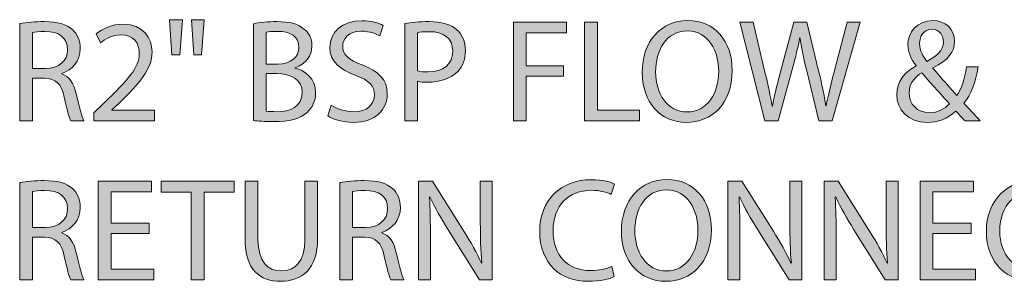
# Model space of a CAD drawing. Units: inches. Extents: x 33 to 177, y 11 to 296.
# Drawn here: x 121 to 151, y 263 to 271 of the extents above; entities that cross this region are included whole.
import ezdxf

# ---------------------------------------------------------------- set-up
doc = ezdxf.new("R2010")
doc.units = ezdxf.units.IN
doc.header["$MEASUREMENT"] = 0
doc.layers.add('STELTXT', color=7, linetype='Continuous')

# ---------------------------------------------------------------- blocks, each defined once
blk = doc.blocks.new('block 130')
at = {"layer": 'STELTXT', "true_color": 0x0078c1}
h = blk.add_hatch(color=144, dxfattribs=at)
h.dxf.hatch_style = 2
edge = h.paths.add_edge_path()
edge.add_spline(control_points=[(121.163, 271.123), (121.357, 271.158), (121.639, 271.184), (121.899, 271.184), (122.308, 271.184), (122.576, 271.105), (122.757, 270.942), (122.902, 270.81), (122.99, 270.607), (122.99, 270.374), (122.99, 269.986), (122.744, 269.727), (122.435, 269.621), (122.435, 269.621), (122.435, 269.608), (122.435, 269.608), (122.66, 269.529), (122.796, 269.317), (122.867, 269.009), (122.964, 268.595), (123.034, 268.309), (123.096, 268.194), (123.096, 268.194), (122.7, 268.194), (122.7, 268.194), (122.651, 268.283), (122.585, 268.533), (122.506, 268.903), (122.418, 269.313), (122.255, 269.467), (121.907, 269.48), (121.907, 269.48), (121.546, 269.48), (121.546, 269.48), (121.546, 269.48), (121.546, 268.194), (121.546, 268.194), (121.546, 268.194), (121.163, 268.194), (121.163, 268.194), (121.163, 268.194), (121.163, 271.123), (121.163, 271.123)], knot_values=[0, 0, 0, 0, 1, 1, 1, 2, 2, 2, 3, 3, 3, 4, 4, 4, 5, 5, 5, 6, 6, 6, 7, 7, 7, 8, 8, 8, 9, 9, 9, 10, 10, 10, 11, 11, 11, 12, 12, 12, 13, 13, 13, 14, 14, 14, 14], degree=3, periodic=1)
edge = h.paths.add_edge_path()
edge.add_spline(control_points=[(121.546, 269.771), (121.546, 269.771), (121.938, 269.771), (121.938, 269.771), (122.347, 269.771), (122.607, 269.995), (122.607, 270.334), (122.607, 270.717), (122.33, 270.885), (121.925, 270.885), (121.74, 270.885), (121.612, 270.871), (121.546, 270.854), (121.546, 270.854), (121.546, 269.771), (121.546, 269.771)], knot_values=[0, 0, 0, 0, 1, 1, 1, 2, 2, 2, 3, 3, 3, 4, 4, 4, 5, 5, 5, 5], degree=3, periodic=1)
h = blk.add_hatch(color=144, dxfattribs=at)
h.dxf.hatch_style = 2
edge = h.paths.add_edge_path()
edge.add_spline(control_points=[(123.396, 268.194), (123.396, 268.194), (123.396, 268.432), (123.396, 268.432), (123.396, 268.432), (123.7, 268.727), (123.7, 268.727), (124.431, 269.423), (124.766, 269.793), (124.766, 270.224), (124.766, 270.515), (124.629, 270.783), (124.202, 270.783), (123.942, 270.783), (123.726, 270.651), (123.595, 270.541), (123.595, 270.541), (123.472, 270.814), (123.472, 270.814), (123.665, 270.977), (123.951, 271.105), (124.277, 271.105), (124.894, 271.105), (125.153, 270.682), (125.153, 270.273), (125.153, 269.744), (124.77, 269.317), (124.167, 268.736), (124.167, 268.736), (123.942, 268.525), (123.942, 268.525), (123.942, 268.525), (123.942, 268.516), (123.942, 268.516), (123.942, 268.516), (125.224, 268.516), (125.224, 268.516), (125.224, 268.516), (125.224, 268.194), (125.224, 268.194), (125.224, 268.194), (123.396, 268.194), (123.396, 268.194)], knot_values=[0, 0, 0, 0, 1, 1, 1, 2, 2, 2, 3, 3, 3, 4, 4, 4, 5, 5, 5, 6, 6, 6, 7, 7, 7, 8, 8, 8, 9, 9, 9, 10, 10, 10, 11, 11, 11, 12, 12, 12, 13, 13, 13, 14, 14, 14, 14], degree=3, periodic=1)
h = blk.add_hatch(color=144, dxfattribs=at)
h.dxf.hatch_style = 2
h.paths.add_polyline_path([(126.066, 271.241), (125.991, 270.185), (125.753, 270.185), (125.683, 271.241)])
h.paths.add_polyline_path([(126.722, 271.241), (126.647, 270.185), (126.414, 270.185), (126.339, 271.241)])
h = blk.add_hatch(color=144, dxfattribs=at)
h.dxf.hatch_style = 2
edge = h.paths.add_edge_path()
edge.add_spline(control_points=[(128.211, 271.118), (128.379, 271.158), (128.647, 271.184), (128.911, 271.184), (129.294, 271.184), (129.541, 271.118), (129.722, 270.968), (129.876, 270.854), (129.972, 270.678), (129.972, 270.444), (129.972, 270.154), (129.779, 269.903), (129.471, 269.793), (129.471, 269.793), (129.471, 269.779), (129.471, 269.779), (129.753, 269.714), (130.083, 269.48), (130.083, 269.04), (130.083, 268.784), (129.981, 268.586), (129.827, 268.445), (129.624, 268.256), (129.29, 268.168), (128.806, 268.168), (128.541, 268.168), (128.339, 268.185), (128.211, 268.203), (128.211, 268.203), (128.211, 271.118), (128.211, 271.118)], knot_values=[0, 0, 0, 0, 1, 1, 1, 2, 2, 2, 3, 3, 3, 4, 4, 4, 5, 5, 5, 6, 6, 6, 7, 7, 7, 8, 8, 8, 9, 9, 9, 10, 10, 10, 10], degree=3, periodic=1)
edge = h.paths.add_edge_path()
edge.add_spline(control_points=[(128.594, 269.903), (128.594, 269.903), (128.942, 269.903), (128.942, 269.903), (129.343, 269.903), (129.581, 270.118), (129.581, 270.405), (129.581, 270.748), (129.321, 270.889), (128.933, 270.889), (128.757, 270.889), (128.656, 270.876), (128.594, 270.863), (128.594, 270.863), (128.594, 269.903), (128.594, 269.903)], knot_values=[0, 0, 0, 0, 1, 1, 1, 2, 2, 2, 3, 3, 3, 4, 4, 4, 5, 5, 5, 5], degree=3, periodic=1)
edge = h.paths.add_edge_path()
edge.add_spline(control_points=[(128.594, 268.485), (128.674, 268.472), (128.779, 268.467), (128.916, 268.467), (129.312, 268.467), (129.678, 268.613), (129.678, 269.044), (129.678, 269.445), (129.33, 269.616), (128.911, 269.616), (128.911, 269.616), (128.594, 269.616), (128.594, 269.616), (128.594, 269.616), (128.594, 268.485), (128.594, 268.485)], knot_values=[0, 0, 0, 0, 1, 1, 1, 2, 2, 2, 3, 3, 3, 4, 4, 4, 5, 5, 5, 5], degree=3, periodic=1)
h = blk.add_hatch(color=144, dxfattribs=at)
h.dxf.hatch_style = 2
edge = h.paths.add_edge_path()
edge.add_spline(control_points=[(130.551, 268.661), (130.722, 268.551), (130.969, 268.467), (131.233, 268.467), (131.625, 268.467), (131.854, 268.674), (131.854, 268.974), (131.854, 269.247), (131.696, 269.41), (131.295, 269.559), (130.81, 269.735), (130.511, 269.991), (130.511, 270.405), (130.511, 270.867), (130.894, 271.21), (131.471, 271.21), (131.77, 271.21), (131.995, 271.14), (132.123, 271.065), (132.123, 271.065), (132.017, 270.753), (132.017, 270.753), (131.924, 270.81), (131.726, 270.894), (131.458, 270.894), (131.053, 270.894), (130.898, 270.651), (130.898, 270.449), (130.898, 270.171), (131.079, 270.035), (131.488, 269.876), (131.991, 269.683), (132.241, 269.44), (132.241, 269.005), (132.241, 268.546), (131.907, 268.146), (131.206, 268.146), (130.921, 268.146), (130.608, 268.234), (130.449, 268.34), (130.449, 268.34), (130.551, 268.661), (130.551, 268.661)], knot_values=[0, 0, 0, 0, 1, 1, 1, 2, 2, 2, 3, 3, 3, 4, 4, 4, 5, 5, 5, 6, 6, 6, 7, 7, 7, 8, 8, 8, 9, 9, 9, 10, 10, 10, 11, 11, 11, 12, 12, 12, 13, 13, 13, 14, 14, 14, 14], degree=3, periodic=1)
h = blk.add_hatch(color=144, dxfattribs=at)
h.dxf.hatch_style = 2
edge = h.paths.add_edge_path()
edge.add_spline(control_points=[(132.771, 271.127), (132.956, 271.158), (133.198, 271.184), (133.506, 271.184), (133.885, 271.184), (134.162, 271.096), (134.338, 270.938), (134.497, 270.797), (134.598, 270.581), (134.598, 270.317), (134.598, 270.048), (134.519, 269.837), (134.369, 269.683), (134.162, 269.467), (133.836, 269.357), (133.462, 269.357), (133.348, 269.357), (133.242, 269.361), (133.154, 269.383), (133.154, 269.383), (133.154, 268.194), (133.154, 268.194), (133.154, 268.194), (132.771, 268.194), (132.771, 268.194), (132.771, 268.194), (132.771, 271.127), (132.771, 271.127)], knot_values=[0, 0, 0, 0, 1, 1, 1, 2, 2, 2, 3, 3, 3, 4, 4, 4, 5, 5, 5, 6, 6, 6, 7, 7, 7, 8, 8, 8, 9, 9, 9, 9], degree=3, periodic=1)
edge = h.paths.add_edge_path()
edge.add_spline(control_points=[(133.154, 269.696), (133.238, 269.674), (133.343, 269.665), (133.471, 269.665), (133.933, 269.665), (134.215, 269.894), (134.215, 270.295), (134.215, 270.691), (133.933, 270.88), (133.515, 270.88), (133.348, 270.88), (133.22, 270.867), (133.154, 270.849), (133.154, 270.849), (133.154, 269.696), (133.154, 269.696)], knot_values=[0, 0, 0, 0, 1, 1, 1, 2, 2, 2, 3, 3, 3, 4, 4, 4, 5, 5, 5, 5], degree=3, periodic=1)
h = blk.add_hatch(color=144, dxfattribs=at)
h.dxf.hatch_style = 2
h.paths.add_polyline_path([(136.044, 271.162), (137.642, 271.162), (137.642, 270.841), (136.431, 270.841), (136.431, 269.855), (137.55, 269.855), (137.55, 269.537), (136.431, 269.537), (136.431, 268.194), (136.044, 268.194)])
h = blk.add_hatch(color=144, dxfattribs=at)
h.dxf.hatch_style = 2
h.paths.add_polyline_path([(138.189, 271.162), (138.577, 271.162), (138.577, 268.516), (139.845, 268.516), (139.845, 268.194), (138.189, 268.194)])
h = blk.add_hatch(color=144, dxfattribs=at)
h.dxf.hatch_style = 2
edge = h.paths.add_edge_path()
edge.add_spline(control_points=[(142.638, 269.709), (142.638, 268.692), (142.016, 268.146), (141.259, 268.146), (140.471, 268.146), (139.925, 268.758), (139.925, 269.656), (139.925, 270.599), (140.506, 271.215), (141.299, 271.215), (142.114, 271.215), (142.638, 270.594), (142.638, 269.709)], knot_values=[0, 0, 0, 0, 1, 1, 1, 2, 2, 2, 3, 3, 3, 4, 4, 4, 4], degree=3, periodic=1)
edge = h.paths.add_edge_path()
edge.add_spline(control_points=[(140.33, 269.665), (140.33, 269.027), (140.674, 268.459), (141.281, 268.459), (141.889, 268.459), (142.232, 269.018), (142.232, 269.692), (142.232, 270.286), (141.924, 270.902), (141.286, 270.902), (140.647, 270.902), (140.33, 270.312), (140.33, 269.665)], knot_values=[0, 0, 0, 0, 1, 1, 1, 2, 2, 2, 3, 3, 3, 4, 4, 4, 4], degree=3, periodic=1)
h = blk.add_hatch(color=144, dxfattribs=at)
h.dxf.hatch_style = 2
edge = h.paths.add_edge_path()
edge.add_spline(control_points=[(143.621, 268.194), (143.621, 268.194), (142.868, 271.162), (142.868, 271.162), (142.868, 271.162), (143.273, 271.162), (143.273, 271.162), (143.273, 271.162), (143.625, 269.661), (143.625, 269.661), (143.714, 269.291), (143.793, 268.921), (143.845, 268.635), (143.845, 268.635), (143.854, 268.635), (143.854, 268.635), (143.903, 268.929), (143.995, 269.282), (144.097, 269.665), (144.097, 269.665), (144.493, 271.162), (144.493, 271.162), (144.493, 271.162), (144.893, 271.162), (144.893, 271.162), (144.893, 271.162), (145.255, 269.656), (145.255, 269.656), (145.338, 269.304), (145.417, 268.952), (145.462, 268.639), (145.462, 268.639), (145.471, 268.639), (145.471, 268.639), (145.532, 268.965), (145.616, 269.295), (145.708, 269.665), (145.708, 269.665), (146.1, 271.162), (146.1, 271.162), (146.1, 271.162), (146.492, 271.162), (146.492, 271.162), (146.492, 271.162), (145.651, 268.194), (145.651, 268.194), (145.651, 268.194), (145.25, 268.194), (145.25, 268.194), (145.25, 268.194), (144.876, 269.74), (144.876, 269.74), (144.784, 270.118), (144.722, 270.409), (144.682, 270.709), (144.682, 270.709), (144.673, 270.709), (144.673, 270.709), (144.625, 270.414), (144.554, 270.123), (144.445, 269.74), (144.445, 269.74), (144.022, 268.194), (144.022, 268.194), (144.022, 268.194), (143.621, 268.194), (143.621, 268.194)], knot_values=[0, 0, 0, 0, 1, 1, 1, 2, 2, 2, 3, 3, 3, 4, 4, 4, 5, 5, 5, 6, 6, 6, 7, 7, 7, 8, 8, 8, 9, 9, 9, 10, 10, 10, 11, 11, 11, 12, 12, 12, 13, 13, 13, 14, 14, 14, 15, 15, 15, 16, 16, 16, 17, 17, 17, 18, 18, 18, 19, 19, 19, 20, 20, 20, 21, 21, 21, 22, 22, 22, 22], degree=3, periodic=1)
h = blk.add_hatch(color=144, dxfattribs=at)
h.dxf.hatch_style = 2
edge = h.paths.add_edge_path()
edge.add_spline(control_points=[(149.656, 268.194), (149.572, 268.278), (149.492, 268.366), (149.378, 268.481), (149.123, 268.247), (148.841, 268.146), (148.51, 268.146), (147.934, 268.146), (147.599, 268.533), (147.599, 268.978), (147.599, 269.383), (147.841, 269.661), (148.18, 269.846), (148.18, 269.846), (148.18, 269.859), (148.18, 269.859), (148.026, 270.053), (147.934, 270.273), (147.934, 270.479), (147.934, 270.845), (148.194, 271.215), (148.687, 271.215), (149.057, 271.215), (149.343, 270.973), (149.343, 270.585), (149.343, 270.273), (149.162, 270.026), (148.691, 269.793), (148.691, 269.793), (148.691, 269.775), (148.691, 269.775), (148.942, 269.484), (149.224, 269.163), (149.413, 268.952), (149.55, 269.159), (149.642, 269.445), (149.7, 269.819), (149.7, 269.819), (150.052, 269.819), (150.052, 269.819), (149.973, 269.352), (149.845, 268.983), (149.625, 268.723), (149.783, 268.551), (149.937, 268.384), (150.113, 268.194), (150.113, 268.194), (149.656, 268.194), (149.656, 268.194)], knot_values=[0, 0, 0, 0, 1, 1, 1, 2, 2, 2, 3, 3, 3, 4, 4, 4, 5, 5, 5, 6, 6, 6, 7, 7, 7, 8, 8, 8, 9, 9, 9, 10, 10, 10, 11, 11, 11, 12, 12, 12, 13, 13, 13, 14, 14, 14, 15, 15, 15, 16, 16, 16, 16], degree=3, periodic=1)
edge = h.paths.add_edge_path()
edge.add_spline(control_points=[(149.188, 268.705), (149.013, 268.899), (148.682, 269.26), (148.352, 269.643), (148.189, 269.537), (147.969, 269.352), (147.969, 269.035), (147.969, 268.696), (148.22, 268.437), (148.581, 268.437), (148.832, 268.437), (149.048, 268.551), (149.188, 268.705)], knot_values=[0, 0, 0, 0, 1, 1, 1, 2, 2, 2, 3, 3, 3, 4, 4, 4, 4], degree=3, periodic=1)
edge = h.paths.add_edge_path()
edge.add_spline(control_points=[(148.286, 270.519), (148.286, 270.303), (148.387, 270.14), (148.51, 269.982), (148.81, 270.154), (149.004, 270.312), (149.004, 270.568), (149.004, 270.748), (148.903, 270.951), (148.656, 270.951), (148.414, 270.951), (148.286, 270.748), (148.286, 270.519)], knot_values=[0, 0, 0, 0, 1, 1, 1, 2, 2, 2, 3, 3, 3, 4, 4, 4, 4], degree=3, periodic=1)
at = {"layer": 'STELTXT', "lineweight": 0}
for points in [[(126.066, 271.241), (125.991, 270.185), (125.753, 270.185), (125.683, 271.241), (126.066, 271.241)], [(126.722, 271.241), (126.647, 270.185), (126.414, 270.185), (126.339, 271.241), (126.722, 271.241)], [(136.044, 271.162), (137.642, 271.162), (137.642, 270.841), (136.431, 270.841), (136.431, 269.855), (137.55, 269.855), (137.55, 269.537), (136.431, 269.537), (136.431, 268.194), (136.044, 268.194), (136.044, 271.162)], [(138.189, 271.162), (138.577, 271.162), (138.577, 268.516), (139.845, 268.516), (139.845, 268.194), (138.189, 268.194), (138.189, 271.162)]]:
    blk.add_lwpolyline(points, dxfattribs=at)
for points, knots in [([(121.163, 271.123), (121.357, 271.158), (121.639, 271.184), (121.899, 271.184), (122.308, 271.184), (122.576, 271.105), (122.757, 270.942), (122.902, 270.81), (122.99, 270.607), (122.99, 270.374), (122.99, 269.986), (122.744, 269.727), (122.435, 269.621), (122.435, 269.621), (122.435, 269.608), (122.435, 269.608), (122.66, 269.529), (122.796, 269.317), (122.867, 269.009), (122.964, 268.595), (123.034, 268.309), (123.096, 268.194), (123.096, 268.194), (122.7, 268.194), (122.7, 268.194), (122.651, 268.283), (122.585, 268.533), (122.506, 268.903), (122.418, 269.313), (122.255, 269.467), (121.907, 269.48), (121.907, 269.48), (121.546, 269.48), (121.546, 269.48), (121.546, 269.48), (121.546, 268.194), (121.546, 268.194), (121.546, 268.194), (121.163, 268.194), (121.163, 268.194), (121.163, 268.194), (121.163, 271.123), (121.163, 271.123)], [0, 0, 0, 0, 1, 1, 1, 2, 2, 2, 3, 3, 3, 4, 4, 4, 5, 5, 5, 6, 6, 6, 7, 7, 7, 8, 8, 8, 9, 9, 9, 10, 10, 10, 11, 11, 11, 12, 12, 12, 13, 13, 13, 14, 14, 14, 14]), ([(123.396, 268.194), (123.396, 268.194), (123.396, 268.432), (123.396, 268.432), (123.396, 268.432), (123.7, 268.727), (123.7, 268.727), (124.431, 269.423), (124.766, 269.793), (124.766, 270.224), (124.766, 270.515), (124.629, 270.783), (124.202, 270.783), (123.942, 270.783), (123.726, 270.651), (123.595, 270.541), (123.595, 270.541), (123.472, 270.814), (123.472, 270.814), (123.665, 270.977), (123.951, 271.105), (124.277, 271.105), (124.894, 271.105), (125.153, 270.682), (125.153, 270.273), (125.153, 269.744), (124.77, 269.317), (124.167, 268.736), (124.167, 268.736), (123.942, 268.525), (123.942, 268.525), (123.942, 268.525), (123.942, 268.516), (123.942, 268.516), (123.942, 268.516), (125.224, 268.516), (125.224, 268.516), (125.224, 268.516), (125.224, 268.194), (125.224, 268.194), (125.224, 268.194), (123.396, 268.194), (123.396, 268.194)], [0, 0, 0, 0, 1, 1, 1, 2, 2, 2, 3, 3, 3, 4, 4, 4, 5, 5, 5, 6, 6, 6, 7, 7, 7, 8, 8, 8, 9, 9, 9, 10, 10, 10, 11, 11, 11, 12, 12, 12, 13, 13, 13, 14, 14, 14, 14]), ([(128.211, 271.118), (128.379, 271.158), (128.647, 271.184), (128.911, 271.184), (129.294, 271.184), (129.541, 271.118), (129.722, 270.968), (129.876, 270.854), (129.972, 270.678), (129.972, 270.444), (129.972, 270.154), (129.779, 269.903), (129.471, 269.793), (129.471, 269.793), (129.471, 269.779), (129.471, 269.779), (129.753, 269.714), (130.083, 269.48), (130.083, 269.04), (130.083, 268.784), (129.981, 268.586), (129.827, 268.445), (129.624, 268.256), (129.29, 268.168), (128.806, 268.168), (128.541, 268.168), (128.339, 268.185), (128.211, 268.203), (128.211, 268.203), (128.211, 271.118), (128.211, 271.118)], [0, 0, 0, 0, 1, 1, 1, 2, 2, 2, 3, 3, 3, 4, 4, 4, 5, 5, 5, 6, 6, 6, 7, 7, 7, 8, 8, 8, 9, 9, 9, 10, 10, 10, 10]), ([(130.551, 268.661), (130.722, 268.551), (130.969, 268.467), (131.233, 268.467), (131.625, 268.467), (131.854, 268.674), (131.854, 268.974), (131.854, 269.247), (131.696, 269.41), (131.295, 269.559), (130.81, 269.735), (130.511, 269.991), (130.511, 270.405), (130.511, 270.867), (130.894, 271.21), (131.471, 271.21), (131.77, 271.21), (131.995, 271.14), (132.123, 271.065), (132.123, 271.065), (132.017, 270.753), (132.017, 270.753), (131.924, 270.81), (131.726, 270.894), (131.458, 270.894), (131.053, 270.894), (130.898, 270.651), (130.898, 270.449), (130.898, 270.171), (131.079, 270.035), (131.488, 269.876), (131.991, 269.683), (132.241, 269.44), (132.241, 269.005), (132.241, 268.546), (131.907, 268.146), (131.206, 268.146), (130.921, 268.146), (130.608, 268.234), (130.449, 268.34), (130.449, 268.34), (130.551, 268.661), (130.551, 268.661)], [0, 0, 0, 0, 1, 1, 1, 2, 2, 2, 3, 3, 3, 4, 4, 4, 5, 5, 5, 6, 6, 6, 7, 7, 7, 8, 8, 8, 9, 9, 9, 10, 10, 10, 11, 11, 11, 12, 12, 12, 13, 13, 13, 14, 14, 14, 14]), ([(132.771, 271.127), (132.956, 271.158), (133.198, 271.184), (133.506, 271.184), (133.885, 271.184), (134.162, 271.096), (134.338, 270.938), (134.497, 270.797), (134.598, 270.581), (134.598, 270.317), (134.598, 270.048), (134.519, 269.837), (134.369, 269.683), (134.162, 269.467), (133.836, 269.357), (133.462, 269.357), (133.348, 269.357), (133.242, 269.361), (133.154, 269.383), (133.154, 269.383), (133.154, 268.194), (133.154, 268.194), (133.154, 268.194), (132.771, 268.194), (132.771, 268.194), (132.771, 268.194), (132.771, 271.127), (132.771, 271.127)], [0, 0, 0, 0, 1, 1, 1, 2, 2, 2, 3, 3, 3, 4, 4, 4, 5, 5, 5, 6, 6, 6, 7, 7, 7, 8, 8, 8, 9, 9, 9, 9]), ([(142.638, 269.709), (142.638, 268.692), (142.016, 268.146), (141.259, 268.146), (140.471, 268.146), (139.925, 268.758), (139.925, 269.656), (139.925, 270.599), (140.506, 271.215), (141.299, 271.215), (142.114, 271.215), (142.638, 270.594), (142.638, 269.709)], [0, 0, 0, 0, 1, 1, 1, 2, 2, 2, 3, 3, 3, 4, 4, 4, 4]), ([(143.621, 268.194), (143.621, 268.194), (142.868, 271.162), (142.868, 271.162), (142.868, 271.162), (143.273, 271.162), (143.273, 271.162), (143.273, 271.162), (143.625, 269.661), (143.625, 269.661), (143.714, 269.291), (143.793, 268.921), (143.845, 268.635), (143.845, 268.635), (143.854, 268.635), (143.854, 268.635), (143.903, 268.929), (143.995, 269.282), (144.097, 269.665), (144.097, 269.665), (144.493, 271.162), (144.493, 271.162), (144.493, 271.162), (144.893, 271.162), (144.893, 271.162), (144.893, 271.162), (145.255, 269.656), (145.255, 269.656), (145.338, 269.304), (145.417, 268.952), (145.462, 268.639), (145.462, 268.639), (145.471, 268.639), (145.471, 268.639), (145.532, 268.965), (145.616, 269.295), (145.708, 269.665), (145.708, 269.665), (146.1, 271.162), (146.1, 271.162), (146.1, 271.162), (146.492, 271.162), (146.492, 271.162), (146.492, 271.162), (145.651, 268.194), (145.651, 268.194), (145.651, 268.194), (145.25, 268.194), (145.25, 268.194), (145.25, 268.194), (144.876, 269.74), (144.876, 269.74), (144.784, 270.118), (144.722, 270.409), (144.682, 270.709), (144.682, 270.709), (144.673, 270.709), (144.673, 270.709), (144.625, 270.414), (144.554, 270.123), (144.445, 269.74), (144.445, 269.74), (144.022, 268.194), (144.022, 268.194), (144.022, 268.194), (143.621, 268.194), (143.621, 268.194)], [0, 0, 0, 0, 1, 1, 1, 2, 2, 2, 3, 3, 3, 4, 4, 4, 5, 5, 5, 6, 6, 6, 7, 7, 7, 8, 8, 8, 9, 9, 9, 10, 10, 10, 11, 11, 11, 12, 12, 12, 13, 13, 13, 14, 14, 14, 15, 15, 15, 16, 16, 16, 17, 17, 17, 18, 18, 18, 19, 19, 19, 20, 20, 20, 21, 21, 21, 22, 22, 22, 22]), ([(149.656, 268.194), (149.572, 268.278), (149.492, 268.366), (149.378, 268.481), (149.123, 268.247), (148.841, 268.146), (148.51, 268.146), (147.934, 268.146), (147.599, 268.533), (147.599, 268.978), (147.599, 269.383), (147.841, 269.661), (148.18, 269.846), (148.18, 269.846), (148.18, 269.859), (148.18, 269.859), (148.026, 270.053), (147.934, 270.273), (147.934, 270.479), (147.934, 270.845), (148.194, 271.215), (148.687, 271.215), (149.057, 271.215), (149.343, 270.973), (149.343, 270.585), (149.343, 270.273), (149.162, 270.026), (148.691, 269.793), (148.691, 269.793), (148.691, 269.775), (148.691, 269.775), (148.942, 269.484), (149.224, 269.163), (149.413, 268.952), (149.55, 269.159), (149.642, 269.445), (149.7, 269.819), (149.7, 269.819), (150.052, 269.819), (150.052, 269.819), (149.973, 269.352), (149.845, 268.983), (149.625, 268.723), (149.783, 268.551), (149.937, 268.384), (150.113, 268.194), (150.113, 268.194), (149.656, 268.194), (149.656, 268.194)], [0, 0, 0, 0, 1, 1, 1, 2, 2, 2, 3, 3, 3, 4, 4, 4, 5, 5, 5, 6, 6, 6, 7, 7, 7, 8, 8, 8, 9, 9, 9, 10, 10, 10, 11, 11, 11, 12, 12, 12, 13, 13, 13, 14, 14, 14, 15, 15, 15, 16, 16, 16, 16]), ([(121.546, 269.771), (121.546, 269.771), (121.938, 269.771), (121.938, 269.771), (122.347, 269.771), (122.607, 269.995), (122.607, 270.334), (122.607, 270.717), (122.33, 270.885), (121.925, 270.885), (121.74, 270.885), (121.612, 270.871), (121.546, 270.854), (121.546, 270.854), (121.546, 269.771), (121.546, 269.771)], [0, 0, 0, 0, 1, 1, 1, 2, 2, 2, 3, 3, 3, 4, 4, 4, 5, 5, 5, 5]), ([(128.594, 269.903), (128.594, 269.903), (128.942, 269.903), (128.942, 269.903), (129.343, 269.903), (129.581, 270.118), (129.581, 270.405), (129.581, 270.748), (129.321, 270.889), (128.933, 270.889), (128.757, 270.889), (128.656, 270.876), (128.594, 270.863), (128.594, 270.863), (128.594, 269.903), (128.594, 269.903)], [0, 0, 0, 0, 1, 1, 1, 2, 2, 2, 3, 3, 3, 4, 4, 4, 5, 5, 5, 5]), ([(133.154, 269.696), (133.238, 269.674), (133.343, 269.665), (133.471, 269.665), (133.933, 269.665), (134.215, 269.894), (134.215, 270.295), (134.215, 270.691), (133.933, 270.88), (133.515, 270.88), (133.348, 270.88), (133.22, 270.867), (133.154, 270.849), (133.154, 270.849), (133.154, 269.696), (133.154, 269.696)], [0, 0, 0, 0, 1, 1, 1, 2, 2, 2, 3, 3, 3, 4, 4, 4, 5, 5, 5, 5]), ([(140.33, 269.665), (140.33, 269.027), (140.674, 268.459), (141.281, 268.459), (141.889, 268.459), (142.232, 269.018), (142.232, 269.692), (142.232, 270.286), (141.924, 270.902), (141.286, 270.902), (140.647, 270.902), (140.33, 270.312), (140.33, 269.665)], [0, 0, 0, 0, 1, 1, 1, 2, 2, 2, 3, 3, 3, 4, 4, 4, 4]), ([(148.286, 270.519), (148.286, 270.303), (148.387, 270.14), (148.51, 269.982), (148.81, 270.154), (149.004, 270.312), (149.004, 270.568), (149.004, 270.748), (148.903, 270.951), (148.656, 270.951), (148.414, 270.951), (148.286, 270.748), (148.286, 270.519)], [0, 0, 0, 0, 1, 1, 1, 2, 2, 2, 3, 3, 3, 4, 4, 4, 4]), ([(128.594, 268.485), (128.674, 268.472), (128.779, 268.467), (128.916, 268.467), (129.312, 268.467), (129.678, 268.613), (129.678, 269.044), (129.678, 269.445), (129.33, 269.616), (128.911, 269.616), (128.911, 269.616), (128.594, 269.616), (128.594, 269.616), (128.594, 269.616), (128.594, 268.485), (128.594, 268.485)], [0, 0, 0, 0, 1, 1, 1, 2, 2, 2, 3, 3, 3, 4, 4, 4, 5, 5, 5, 5]), ([(149.188, 268.705), (149.013, 268.899), (148.682, 269.26), (148.352, 269.643), (148.189, 269.537), (147.969, 269.352), (147.969, 269.035), (147.969, 268.696), (148.22, 268.437), (148.581, 268.437), (148.832, 268.437), (149.048, 268.551), (149.188, 268.705)], [0, 0, 0, 0, 1, 1, 1, 2, 2, 2, 3, 3, 3, 4, 4, 4, 4])]:
    blk.add_open_spline(points, degree=3, knots=knots, dxfattribs=at)
blk = doc.blocks.new('block 129')
at = {"layer": 'STELTXT'}
blk.add_blockref('block 130', (0, 0), dxfattribs=at)
blk = doc.blocks.new('block 132')
at = {"layer": 'STELTXT', "true_color": 0x0078c1}
h = blk.add_hatch(color=144, dxfattribs=at)
h.dxf.hatch_style = 2
edge = h.paths.add_edge_path()
edge.add_spline(control_points=[(121.163, 266.329), (121.357, 266.365), (121.639, 266.391), (121.899, 266.391), (122.308, 266.391), (122.576, 266.312), (122.757, 266.149), (122.902, 266.017), (122.99, 265.814), (122.99, 265.581), (122.99, 265.193), (122.744, 264.934), (122.435, 264.828), (122.435, 264.828), (122.435, 264.815), (122.435, 264.815), (122.66, 264.735), (122.796, 264.524), (122.867, 264.216), (122.964, 263.802), (123.034, 263.516), (123.096, 263.401), (123.096, 263.401), (122.7, 263.401), (122.7, 263.401), (122.651, 263.489), (122.585, 263.74), (122.506, 264.11), (122.418, 264.519), (122.255, 264.674), (121.907, 264.687), (121.907, 264.687), (121.546, 264.687), (121.546, 264.687), (121.546, 264.687), (121.546, 263.401), (121.546, 263.401), (121.546, 263.401), (121.163, 263.401), (121.163, 263.401), (121.163, 263.401), (121.163, 266.329), (121.163, 266.329)], knot_values=[0, 0, 0, 0, 1, 1, 1, 2, 2, 2, 3, 3, 3, 4, 4, 4, 5, 5, 5, 6, 6, 6, 7, 7, 7, 8, 8, 8, 9, 9, 9, 10, 10, 10, 11, 11, 11, 12, 12, 12, 13, 13, 13, 14, 14, 14, 14], degree=3, periodic=1)
edge = h.paths.add_edge_path()
edge.add_spline(control_points=[(121.546, 264.978), (121.546, 264.978), (121.938, 264.978), (121.938, 264.978), (122.347, 264.978), (122.607, 265.202), (122.607, 265.541), (122.607, 265.924), (122.33, 266.091), (121.925, 266.091), (121.74, 266.091), (121.612, 266.078), (121.546, 266.061), (121.546, 266.061), (121.546, 264.978), (121.546, 264.978)], knot_values=[0, 0, 0, 0, 1, 1, 1, 2, 2, 2, 3, 3, 3, 4, 4, 4, 5, 5, 5, 5], degree=3, periodic=1)
h = blk.add_hatch(color=144, dxfattribs=at)
h.dxf.hatch_style = 2
h.paths.add_polyline_path([(125.065, 264.793), (123.916, 264.793), (123.916, 263.723), (125.202, 263.723), (125.202, 263.401), (123.529, 263.401), (123.529, 266.369), (125.136, 266.369), (125.136, 266.048), (123.916, 266.048), (123.916, 265.11), (125.065, 265.11)])
h = blk.add_hatch(color=144, dxfattribs=at)
h.dxf.hatch_style = 2
h.paths.add_polyline_path([(126.334, 266.043), (125.432, 266.043), (125.432, 266.369), (127.629, 266.369), (127.629, 266.043), (126.722, 266.043), (126.722, 263.401), (126.334, 263.401)])
h = blk.add_hatch(color=144, dxfattribs=at)
h.dxf.hatch_style = 2
edge = h.paths.add_edge_path()
edge.add_spline(control_points=[(128.344, 266.369), (128.344, 266.369), (128.344, 264.608), (128.344, 264.608), (128.344, 263.947), (128.638, 263.665), (129.035, 263.665), (129.471, 263.665), (129.757, 263.956), (129.757, 264.608), (129.757, 264.608), (129.757, 266.369), (129.757, 266.369), (129.757, 266.369), (130.144, 266.369), (130.144, 266.369), (130.144, 266.369), (130.144, 264.634), (130.144, 264.634), (130.144, 263.723), (129.664, 263.353), (129.022, 263.353), (128.414, 263.353), (127.956, 263.696), (127.956, 264.621), (127.956, 264.621), (127.956, 266.369), (127.956, 266.369), (127.956, 266.369), (128.344, 266.369), (128.344, 266.369)], knot_values=[0, 0, 0, 0, 1, 1, 1, 2, 2, 2, 3, 3, 3, 4, 4, 4, 5, 5, 5, 6, 6, 6, 7, 7, 7, 8, 8, 8, 9, 9, 9, 10, 10, 10, 10], degree=3, periodic=1)
h = blk.add_hatch(color=144, dxfattribs=at)
h.dxf.hatch_style = 2
edge = h.paths.add_edge_path()
edge.add_spline(control_points=[(130.81, 266.329), (131.004, 266.365), (131.286, 266.391), (131.546, 266.391), (131.955, 266.391), (132.224, 266.312), (132.404, 266.149), (132.55, 266.017), (132.638, 265.814), (132.638, 265.581), (132.638, 265.193), (132.391, 264.934), (132.083, 264.828), (132.083, 264.828), (132.083, 264.815), (132.083, 264.815), (132.308, 264.735), (132.444, 264.524), (132.514, 264.216), (132.611, 263.802), (132.682, 263.516), (132.744, 263.401), (132.744, 263.401), (132.347, 263.401), (132.347, 263.401), (132.299, 263.489), (132.232, 263.74), (132.153, 264.11), (132.065, 264.519), (131.902, 264.674), (131.554, 264.687), (131.554, 264.687), (131.193, 264.687), (131.193, 264.687), (131.193, 264.687), (131.193, 263.401), (131.193, 263.401), (131.193, 263.401), (130.81, 263.401), (130.81, 263.401), (130.81, 263.401), (130.81, 266.329), (130.81, 266.329)], knot_values=[0, 0, 0, 0, 1, 1, 1, 2, 2, 2, 3, 3, 3, 4, 4, 4, 5, 5, 5, 6, 6, 6, 7, 7, 7, 8, 8, 8, 9, 9, 9, 10, 10, 10, 11, 11, 11, 12, 12, 12, 13, 13, 13, 14, 14, 14, 14], degree=3, periodic=1)
edge = h.paths.add_edge_path()
edge.add_spline(control_points=[(131.193, 264.978), (131.193, 264.978), (131.585, 264.978), (131.585, 264.978), (131.995, 264.978), (132.254, 265.202), (132.254, 265.541), (132.254, 265.924), (131.977, 266.091), (131.572, 266.091), (131.387, 266.091), (131.26, 266.078), (131.193, 266.061), (131.193, 266.061), (131.193, 264.978), (131.193, 264.978)], knot_values=[0, 0, 0, 0, 1, 1, 1, 2, 2, 2, 3, 3, 3, 4, 4, 4, 5, 5, 5, 5], degree=3, periodic=1)
h = blk.add_hatch(color=144, dxfattribs=at)
h.dxf.hatch_style = 2
edge = h.paths.add_edge_path()
edge.add_spline(control_points=[(133.181, 263.401), (133.181, 263.401), (133.181, 266.369), (133.181, 266.369), (133.181, 266.369), (133.603, 266.369), (133.603, 266.369), (133.603, 266.369), (134.55, 264.867), (134.55, 264.867), (134.766, 264.519), (134.942, 264.207), (135.078, 263.903), (135.078, 263.903), (135.091, 263.908), (135.091, 263.908), (135.056, 264.304), (135.047, 264.665), (135.047, 265.127), (135.047, 265.127), (135.047, 266.369), (135.047, 266.369), (135.047, 266.369), (135.408, 266.369), (135.408, 266.369), (135.408, 266.369), (135.408, 263.401), (135.408, 263.401), (135.408, 263.401), (135.021, 263.401), (135.021, 263.401), (135.021, 263.401), (134.079, 264.907), (134.079, 264.907), (133.872, 265.237), (133.674, 265.576), (133.528, 265.898), (133.528, 265.898), (133.515, 265.893), (133.515, 265.893), (133.537, 265.519), (133.542, 265.162), (133.542, 264.669), (133.542, 264.669), (133.542, 263.401), (133.542, 263.401), (133.542, 263.401), (133.181, 263.401), (133.181, 263.401)], knot_values=[0, 0, 0, 0, 1, 1, 1, 2, 2, 2, 3, 3, 3, 4, 4, 4, 5, 5, 5, 6, 6, 6, 7, 7, 7, 8, 8, 8, 9, 9, 9, 10, 10, 10, 11, 11, 11, 12, 12, 12, 13, 13, 13, 14, 14, 14, 15, 15, 15, 16, 16, 16, 16], degree=3, periodic=1)
h = blk.add_hatch(color=144, dxfattribs=at)
h.dxf.hatch_style = 2
edge = h.paths.add_edge_path()
edge.add_spline(control_points=[(139.083, 263.493), (138.946, 263.423), (138.66, 263.353), (138.299, 263.353), (137.462, 263.353), (136.837, 263.881), (136.837, 264.859), (136.837, 265.792), (137.467, 266.417), (138.387, 266.417), (138.753, 266.417), (138.99, 266.338), (139.092, 266.285), (139.092, 266.285), (138.994, 265.973), (138.994, 265.973), (138.854, 266.043), (138.646, 266.096), (138.4, 266.096), (137.705, 266.096), (137.242, 265.651), (137.242, 264.872), (137.242, 264.141), (137.661, 263.678), (138.378, 263.678), (138.616, 263.678), (138.854, 263.727), (139.008, 263.802), (139.008, 263.802), (139.083, 263.493), (139.083, 263.493)], knot_values=[0, 0, 0, 0, 1, 1, 1, 2, 2, 2, 3, 3, 3, 4, 4, 4, 5, 5, 5, 6, 6, 6, 7, 7, 7, 8, 8, 8, 9, 9, 9, 10, 10, 10, 10], degree=3, periodic=1)
h = blk.add_hatch(color=144, dxfattribs=at)
h.dxf.hatch_style = 2
edge = h.paths.add_edge_path()
edge.add_spline(control_points=[(142.012, 264.916), (142.012, 263.899), (141.391, 263.353), (140.634, 263.353), (139.845, 263.353), (139.3, 263.965), (139.3, 264.863), (139.3, 265.805), (139.881, 266.422), (140.674, 266.422), (141.488, 266.422), (142.012, 265.801), (142.012, 264.916)], knot_values=[0, 0, 0, 0, 1, 1, 1, 2, 2, 2, 3, 3, 3, 4, 4, 4, 4], degree=3, periodic=1)
edge = h.paths.add_edge_path()
edge.add_spline(control_points=[(139.705, 264.872), (139.705, 264.233), (140.048, 263.665), (140.656, 263.665), (141.263, 263.665), (141.607, 264.225), (141.607, 264.898), (141.607, 265.493), (141.299, 266.109), (140.66, 266.109), (140.022, 266.109), (139.705, 265.519), (139.705, 264.872)], knot_values=[0, 0, 0, 0, 1, 1, 1, 2, 2, 2, 3, 3, 3, 4, 4, 4, 4], degree=3, periodic=1)
h = blk.add_hatch(color=144, dxfattribs=at)
h.dxf.hatch_style = 2
edge = h.paths.add_edge_path()
edge.add_spline(control_points=[(142.511, 263.401), (142.511, 263.401), (142.511, 266.369), (142.511, 266.369), (142.511, 266.369), (142.934, 266.369), (142.934, 266.369), (142.934, 266.369), (143.88, 264.867), (143.88, 264.867), (144.096, 264.519), (144.272, 264.207), (144.409, 263.903), (144.409, 263.903), (144.422, 263.908), (144.422, 263.908), (144.387, 264.304), (144.378, 264.665), (144.378, 265.127), (144.378, 265.127), (144.378, 266.369), (144.378, 266.369), (144.378, 266.369), (144.739, 266.369), (144.739, 266.369), (144.739, 266.369), (144.739, 263.401), (144.739, 263.401), (144.739, 263.401), (144.352, 263.401), (144.352, 263.401), (144.352, 263.401), (143.409, 264.907), (143.409, 264.907), (143.202, 265.237), (143.004, 265.576), (142.859, 265.898), (142.859, 265.898), (142.845, 265.893), (142.845, 265.893), (142.867, 265.519), (142.872, 265.162), (142.872, 264.669), (142.872, 264.669), (142.872, 263.401), (142.872, 263.401), (142.872, 263.401), (142.511, 263.401), (142.511, 263.401)], knot_values=[0, 0, 0, 0, 1, 1, 1, 2, 2, 2, 3, 3, 3, 4, 4, 4, 5, 5, 5, 6, 6, 6, 7, 7, 7, 8, 8, 8, 9, 9, 9, 10, 10, 10, 11, 11, 11, 12, 12, 12, 13, 13, 13, 14, 14, 14, 15, 15, 15, 16, 16, 16, 16], degree=3, periodic=1)
h = blk.add_hatch(color=144, dxfattribs=at)
h.dxf.hatch_style = 2
edge = h.paths.add_edge_path()
edge.add_spline(control_points=[(145.41, 263.401), (145.41, 263.401), (145.41, 266.369), (145.41, 266.369), (145.41, 266.369), (145.832, 266.369), (145.832, 266.369), (145.832, 266.369), (146.779, 264.867), (146.779, 264.867), (146.995, 264.519), (147.171, 264.207), (147.307, 263.903), (147.307, 263.903), (147.321, 263.908), (147.321, 263.908), (147.285, 264.304), (147.276, 264.665), (147.276, 265.127), (147.276, 265.127), (147.276, 266.369), (147.276, 266.369), (147.276, 266.369), (147.637, 266.369), (147.637, 266.369), (147.637, 266.369), (147.637, 263.401), (147.637, 263.401), (147.637, 263.401), (147.25, 263.401), (147.25, 263.401), (147.25, 263.401), (146.308, 264.907), (146.308, 264.907), (146.101, 265.237), (145.903, 265.576), (145.758, 265.898), (145.758, 265.898), (145.744, 265.893), (145.744, 265.893), (145.766, 265.519), (145.771, 265.162), (145.771, 264.669), (145.771, 264.669), (145.771, 263.401), (145.771, 263.401), (145.771, 263.401), (145.41, 263.401), (145.41, 263.401)], knot_values=[0, 0, 0, 0, 1, 1, 1, 2, 2, 2, 3, 3, 3, 4, 4, 4, 5, 5, 5, 6, 6, 6, 7, 7, 7, 8, 8, 8, 9, 9, 9, 10, 10, 10, 11, 11, 11, 12, 12, 12, 13, 13, 13, 14, 14, 14, 15, 15, 15, 16, 16, 16, 16], degree=3, periodic=1)
h = blk.add_hatch(color=144, dxfattribs=at)
h.dxf.hatch_style = 2
h.paths.add_polyline_path([(149.84, 264.793), (148.691, 264.793), (148.691, 263.723), (149.977, 263.723), (149.977, 263.401), (148.304, 263.401), (148.304, 266.369), (149.911, 266.369), (149.911, 266.048), (148.691, 266.048), (148.691, 265.11), (149.84, 265.11)])
h = blk.add_hatch(color=144, dxfattribs=at)
h.dxf.hatch_style = 2
edge = h.paths.add_edge_path()
edge.add_spline(control_points=[(152.545, 263.493), (152.409, 263.423), (152.122, 263.353), (151.761, 263.353), (150.925, 263.353), (150.3, 263.881), (150.3, 264.859), (150.3, 265.792), (150.929, 266.417), (151.849, 266.417), (152.215, 266.417), (152.453, 266.338), (152.554, 266.285), (152.554, 266.285), (152.457, 265.973), (152.457, 265.973), (152.316, 266.043), (152.109, 266.096), (151.863, 266.096), (151.167, 266.096), (150.705, 265.651), (150.705, 264.872), (150.705, 264.141), (151.123, 263.678), (151.841, 263.678), (152.078, 263.678), (152.316, 263.727), (152.47, 263.802), (152.47, 263.802), (152.545, 263.493), (152.545, 263.493)], knot_values=[0, 0, 0, 0, 1, 1, 1, 2, 2, 2, 3, 3, 3, 4, 4, 4, 5, 5, 5, 6, 6, 6, 7, 7, 7, 8, 8, 8, 9, 9, 9, 10, 10, 10, 10], degree=3, periodic=1)
at = {"layer": 'STELTXT', "lineweight": 0}
for points in [[(125.065, 264.793), (123.916, 264.793), (123.916, 263.723), (125.202, 263.723), (125.202, 263.401), (123.529, 263.401), (123.529, 266.369), (125.136, 266.369), (125.136, 266.048), (123.916, 266.048), (123.916, 265.11), (125.065, 265.11), (125.065, 264.793)], [(126.334, 266.043), (125.432, 266.043), (125.432, 266.369), (127.629, 266.369), (127.629, 266.043), (126.722, 266.043), (126.722, 263.401), (126.334, 263.401), (126.334, 266.043)], [(149.84, 264.793), (148.691, 264.793), (148.691, 263.723), (149.977, 263.723), (149.977, 263.401), (148.304, 263.401), (148.304, 266.369), (149.911, 266.369), (149.911, 266.048), (148.691, 266.048), (148.691, 265.11), (149.84, 265.11), (149.84, 264.793)]]:
    blk.add_lwpolyline(points, dxfattribs=at)
for points, knots in [([(121.163, 266.329), (121.357, 266.365), (121.639, 266.391), (121.899, 266.391), (122.308, 266.391), (122.576, 266.312), (122.757, 266.149), (122.902, 266.017), (122.99, 265.814), (122.99, 265.581), (122.99, 265.193), (122.744, 264.934), (122.435, 264.828), (122.435, 264.828), (122.435, 264.815), (122.435, 264.815), (122.66, 264.735), (122.796, 264.524), (122.867, 264.216), (122.964, 263.802), (123.034, 263.516), (123.096, 263.401), (123.096, 263.401), (122.7, 263.401), (122.7, 263.401), (122.651, 263.489), (122.585, 263.74), (122.506, 264.11), (122.418, 264.519), (122.255, 264.674), (121.907, 264.687), (121.907, 264.687), (121.546, 264.687), (121.546, 264.687), (121.546, 264.687), (121.546, 263.401), (121.546, 263.401), (121.546, 263.401), (121.163, 263.401), (121.163, 263.401), (121.163, 263.401), (121.163, 266.329), (121.163, 266.329)], [0, 0, 0, 0, 1, 1, 1, 2, 2, 2, 3, 3, 3, 4, 4, 4, 5, 5, 5, 6, 6, 6, 7, 7, 7, 8, 8, 8, 9, 9, 9, 10, 10, 10, 11, 11, 11, 12, 12, 12, 13, 13, 13, 14, 14, 14, 14]), ([(128.344, 266.369), (128.344, 266.369), (128.344, 264.608), (128.344, 264.608), (128.344, 263.947), (128.638, 263.665), (129.035, 263.665), (129.471, 263.665), (129.757, 263.956), (129.757, 264.608), (129.757, 264.608), (129.757, 266.369), (129.757, 266.369), (129.757, 266.369), (130.144, 266.369), (130.144, 266.369), (130.144, 266.369), (130.144, 264.634), (130.144, 264.634), (130.144, 263.723), (129.664, 263.353), (129.022, 263.353), (128.414, 263.353), (127.956, 263.696), (127.956, 264.621), (127.956, 264.621), (127.956, 266.369), (127.956, 266.369), (127.956, 266.369), (128.344, 266.369), (128.344, 266.369)], [0, 0, 0, 0, 1, 1, 1, 2, 2, 2, 3, 3, 3, 4, 4, 4, 5, 5, 5, 6, 6, 6, 7, 7, 7, 8, 8, 8, 9, 9, 9, 10, 10, 10, 10]), ([(130.81, 266.329), (131.004, 266.365), (131.286, 266.391), (131.546, 266.391), (131.955, 266.391), (132.224, 266.312), (132.404, 266.149), (132.55, 266.017), (132.638, 265.814), (132.638, 265.581), (132.638, 265.193), (132.391, 264.934), (132.083, 264.828), (132.083, 264.828), (132.083, 264.815), (132.083, 264.815), (132.308, 264.735), (132.444, 264.524), (132.514, 264.216), (132.611, 263.802), (132.682, 263.516), (132.744, 263.401), (132.744, 263.401), (132.347, 263.401), (132.347, 263.401), (132.299, 263.489), (132.232, 263.74), (132.153, 264.11), (132.065, 264.519), (131.902, 264.674), (131.554, 264.687), (131.554, 264.687), (131.193, 264.687), (131.193, 264.687), (131.193, 264.687), (131.193, 263.401), (131.193, 263.401), (131.193, 263.401), (130.81, 263.401), (130.81, 263.401), (130.81, 263.401), (130.81, 266.329), (130.81, 266.329)], [0, 0, 0, 0, 1, 1, 1, 2, 2, 2, 3, 3, 3, 4, 4, 4, 5, 5, 5, 6, 6, 6, 7, 7, 7, 8, 8, 8, 9, 9, 9, 10, 10, 10, 11, 11, 11, 12, 12, 12, 13, 13, 13, 14, 14, 14, 14]), ([(133.181, 263.401), (133.181, 263.401), (133.181, 266.369), (133.181, 266.369), (133.181, 266.369), (133.603, 266.369), (133.603, 266.369), (133.603, 266.369), (134.55, 264.867), (134.55, 264.867), (134.766, 264.519), (134.942, 264.207), (135.078, 263.903), (135.078, 263.903), (135.091, 263.908), (135.091, 263.908), (135.056, 264.304), (135.047, 264.665), (135.047, 265.127), (135.047, 265.127), (135.047, 266.369), (135.047, 266.369), (135.047, 266.369), (135.408, 266.369), (135.408, 266.369), (135.408, 266.369), (135.408, 263.401), (135.408, 263.401), (135.408, 263.401), (135.021, 263.401), (135.021, 263.401), (135.021, 263.401), (134.079, 264.907), (134.079, 264.907), (133.872, 265.237), (133.674, 265.576), (133.528, 265.898), (133.528, 265.898), (133.515, 265.893), (133.515, 265.893), (133.537, 265.519), (133.542, 265.162), (133.542, 264.669), (133.542, 264.669), (133.542, 263.401), (133.542, 263.401), (133.542, 263.401), (133.181, 263.401), (133.181, 263.401)], [0, 0, 0, 0, 1, 1, 1, 2, 2, 2, 3, 3, 3, 4, 4, 4, 5, 5, 5, 6, 6, 6, 7, 7, 7, 8, 8, 8, 9, 9, 9, 10, 10, 10, 11, 11, 11, 12, 12, 12, 13, 13, 13, 14, 14, 14, 15, 15, 15, 16, 16, 16, 16]), ([(139.083, 263.493), (138.946, 263.423), (138.66, 263.353), (138.299, 263.353), (137.462, 263.353), (136.837, 263.881), (136.837, 264.859), (136.837, 265.792), (137.467, 266.417), (138.387, 266.417), (138.753, 266.417), (138.99, 266.338), (139.092, 266.285), (139.092, 266.285), (138.994, 265.973), (138.994, 265.973), (138.854, 266.043), (138.646, 266.096), (138.4, 266.096), (137.705, 266.096), (137.242, 265.651), (137.242, 264.872), (137.242, 264.141), (137.661, 263.678), (138.378, 263.678), (138.616, 263.678), (138.854, 263.727), (139.008, 263.802), (139.008, 263.802), (139.083, 263.493), (139.083, 263.493)], [0, 0, 0, 0, 1, 1, 1, 2, 2, 2, 3, 3, 3, 4, 4, 4, 5, 5, 5, 6, 6, 6, 7, 7, 7, 8, 8, 8, 9, 9, 9, 10, 10, 10, 10]), ([(142.012, 264.916), (142.012, 263.899), (141.391, 263.353), (140.634, 263.353), (139.845, 263.353), (139.3, 263.965), (139.3, 264.863), (139.3, 265.805), (139.881, 266.422), (140.674, 266.422), (141.488, 266.422), (142.012, 265.801), (142.012, 264.916)], [0, 0, 0, 0, 1, 1, 1, 2, 2, 2, 3, 3, 3, 4, 4, 4, 4]), ([(142.511, 263.401), (142.511, 263.401), (142.511, 266.369), (142.511, 266.369), (142.511, 266.369), (142.934, 266.369), (142.934, 266.369), (142.934, 266.369), (143.88, 264.867), (143.88, 264.867), (144.096, 264.519), (144.272, 264.207), (144.409, 263.903), (144.409, 263.903), (144.422, 263.908), (144.422, 263.908), (144.387, 264.304), (144.378, 264.665), (144.378, 265.127), (144.378, 265.127), (144.378, 266.369), (144.378, 266.369), (144.378, 266.369), (144.739, 266.369), (144.739, 266.369), (144.739, 266.369), (144.739, 263.401), (144.739, 263.401), (144.739, 263.401), (144.352, 263.401), (144.352, 263.401), (144.352, 263.401), (143.409, 264.907), (143.409, 264.907), (143.202, 265.237), (143.004, 265.576), (142.859, 265.898), (142.859, 265.898), (142.845, 265.893), (142.845, 265.893), (142.867, 265.519), (142.872, 265.162), (142.872, 264.669), (142.872, 264.669), (142.872, 263.401), (142.872, 263.401), (142.872, 263.401), (142.511, 263.401), (142.511, 263.401)], [0, 0, 0, 0, 1, 1, 1, 2, 2, 2, 3, 3, 3, 4, 4, 4, 5, 5, 5, 6, 6, 6, 7, 7, 7, 8, 8, 8, 9, 9, 9, 10, 10, 10, 11, 11, 11, 12, 12, 12, 13, 13, 13, 14, 14, 14, 15, 15, 15, 16, 16, 16, 16]), ([(145.41, 263.401), (145.41, 263.401), (145.41, 266.369), (145.41, 266.369), (145.41, 266.369), (145.832, 266.369), (145.832, 266.369), (145.832, 266.369), (146.779, 264.867), (146.779, 264.867), (146.995, 264.519), (147.171, 264.207), (147.307, 263.903), (147.307, 263.903), (147.321, 263.908), (147.321, 263.908), (147.285, 264.304), (147.276, 264.665), (147.276, 265.127), (147.276, 265.127), (147.276, 266.369), (147.276, 266.369), (147.276, 266.369), (147.637, 266.369), (147.637, 266.369), (147.637, 266.369), (147.637, 263.401), (147.637, 263.401), (147.637, 263.401), (147.25, 263.401), (147.25, 263.401), (147.25, 263.401), (146.308, 264.907), (146.308, 264.907), (146.101, 265.237), (145.903, 265.576), (145.758, 265.898), (145.758, 265.898), (145.744, 265.893), (145.744, 265.893), (145.766, 265.519), (145.771, 265.162), (145.771, 264.669), (145.771, 264.669), (145.771, 263.401), (145.771, 263.401), (145.771, 263.401), (145.41, 263.401), (145.41, 263.401)], [0, 0, 0, 0, 1, 1, 1, 2, 2, 2, 3, 3, 3, 4, 4, 4, 5, 5, 5, 6, 6, 6, 7, 7, 7, 8, 8, 8, 9, 9, 9, 10, 10, 10, 11, 11, 11, 12, 12, 12, 13, 13, 13, 14, 14, 14, 15, 15, 15, 16, 16, 16, 16]), ([(152.545, 263.493), (152.409, 263.423), (152.122, 263.353), (151.761, 263.353), (150.925, 263.353), (150.3, 263.881), (150.3, 264.859), (150.3, 265.792), (150.929, 266.417), (151.849, 266.417), (152.215, 266.417), (152.453, 266.338), (152.554, 266.285), (152.554, 266.285), (152.457, 265.973), (152.457, 265.973), (152.316, 266.043), (152.109, 266.096), (151.863, 266.096), (151.167, 266.096), (150.705, 265.651), (150.705, 264.872), (150.705, 264.141), (151.123, 263.678), (151.841, 263.678), (152.078, 263.678), (152.316, 263.727), (152.47, 263.802), (152.47, 263.802), (152.545, 263.493), (152.545, 263.493)], [0, 0, 0, 0, 1, 1, 1, 2, 2, 2, 3, 3, 3, 4, 4, 4, 5, 5, 5, 6, 6, 6, 7, 7, 7, 8, 8, 8, 9, 9, 9, 10, 10, 10, 10]), ([(121.546, 264.978), (121.546, 264.978), (121.938, 264.978), (121.938, 264.978), (122.347, 264.978), (122.607, 265.202), (122.607, 265.541), (122.607, 265.924), (122.33, 266.091), (121.925, 266.091), (121.74, 266.091), (121.612, 266.078), (121.546, 266.061), (121.546, 266.061), (121.546, 264.978), (121.546, 264.978)], [0, 0, 0, 0, 1, 1, 1, 2, 2, 2, 3, 3, 3, 4, 4, 4, 5, 5, 5, 5]), ([(131.193, 264.978), (131.193, 264.978), (131.585, 264.978), (131.585, 264.978), (131.995, 264.978), (132.254, 265.202), (132.254, 265.541), (132.254, 265.924), (131.977, 266.091), (131.572, 266.091), (131.387, 266.091), (131.26, 266.078), (131.193, 266.061), (131.193, 266.061), (131.193, 264.978), (131.193, 264.978)], [0, 0, 0, 0, 1, 1, 1, 2, 2, 2, 3, 3, 3, 4, 4, 4, 5, 5, 5, 5]), ([(139.705, 264.872), (139.705, 264.233), (140.048, 263.665), (140.656, 263.665), (141.263, 263.665), (141.607, 264.225), (141.607, 264.898), (141.607, 265.493), (141.299, 266.109), (140.66, 266.109), (140.022, 266.109), (139.705, 265.519), (139.705, 264.872)], [0, 0, 0, 0, 1, 1, 1, 2, 2, 2, 3, 3, 3, 4, 4, 4, 4])]:
    blk.add_open_spline(points, degree=3, knots=knots, dxfattribs=at)
blk = doc.blocks.new('block 131')
at = {"layer": 'STELTXT'}
blk.add_blockref('block 132', (0, 0), dxfattribs=at)

msp = doc.modelspace()

# ---------------------------------------------------------------- block references
at = {"layer": 'STELTXT'}
for name in ['block 129', 'block 131']:
    msp.add_blockref(name, (0, 0), dxfattribs=at)

doc.saveas('drawing.dxf')
